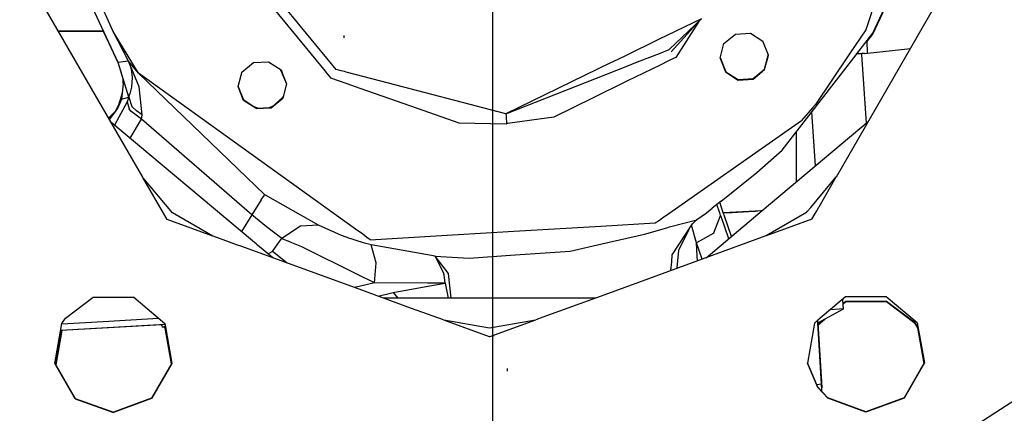
# Model space of a CAD drawing. Units: millimetres. Extents: x -8207 to -563, y 29 to 2845.
# Drawn here: x -2106 to -1886, y 739 to 827 of the extents above; entities that cross this region are included whole.
import ezdxf

# ---------------------------------------------------------------- set-up
doc = ezdxf.new("R2010")
doc.units = ezdxf.units.MM
doc.layers.add('TFR-TRI', color=7, linetype='CONTINUOUS', true_color=0xffffff)

msp = doc.modelspace()

# ---------------------------------------------------------------- linework, layer by layer
at = {"layer": 'TFR-TRI', "color": 18, "linetype": 'CONTINUOUS'}
for p, q in [((-2000.000488, 2427.859985), (-2000.000488, 396.234518)), ((-1906.547852, 855.080688), (-1916.64209, 824.362183)), ((-1906.547852, 855.080688), (-1916.64209, 824.362183)), ((-2061.92627, 845.058716), (-2037.358398, 815.140259)), ((-2061.92627, 845.058716), (-2037.358398, 815.140259)), ((-2034.916992, 815.559448), (-2059.780762, 845.838745)), ((-2078.068359, 791.510132), (-2105.524414, 839.000122)), ((-1923.21582, 791.611206), (-1895.830078, 839.107544)), ((-2083.579102, 817.116821), (-2092.289551, 835.915161)), ((-2084.682129, 824.009888), (-2090.45752, 837.034302)), ((-1915.079102, 823.663696), (-1910.740723, 832.999634)), ((-1915.06543, 823.426392), (-1912.260742, 829.460083)), ((-1953.353027, 826.862671), (-1962.921875, 822.21814)), ((-1953.353027, 826.862671), (-1962.921875, 822.21814)), ((-1953.353027, 826.862671), (-1960.525391, 820.009399)), ((-1960.098145, 819.499878), (-1953.676758, 826.553589)), ((-1953.931152, 826.274292), (-1959.066406, 818.247437)), ((-1953.931152, 826.274292), (-1959.066406, 818.247437)), ((-1916.64209, 824.362183), (-1920.257812, 819.004272)), ((-1916.64209, 824.362183), (-1920.257812, 819.004272)), ((-2090.438965, 824.102417), (-2096.939453, 824.151489)), ((-2088.157227, 823.988647), (-2096.883789, 824.054321)), ((-2086.802246, 824.072876), (-2090.438965, 824.102417)), ((-2086.757812, 823.977173), (-2088.157227, 823.988647)), ((-2086.84082, 823.977905), (-2083.567383, 816.920532)), ((-2079.009766, 814.744019), (-2084.682129, 824.009888)), ((-2081.213379, 817.410278), (-2084.682129, 824.009888)), ((-2079.009766, 814.744019), (-2084.682129, 824.009888)), ((-2033.072266, 822.670532), (-2033.098633, 823.117798)), ((-2033.072266, 822.670532), (-2033.098633, 823.117798)), ((-2033.067383, 822.590454), (-2033.095215, 823.069458)), ((-1962.921875, 822.21814), (-1970.323242, 818.626343)), ((-1962.921875, 822.21814), (-1970.323242, 818.626343)), ((-1948.33252, 821.328979), (-1945.752441, 823.446655)), ((-1945.752441, 823.446655), (-1942.420898, 823.644165)), ((-1942.420898, 823.644165), (-1939.609375, 821.845581)), ((-1918.647949, 819.057495), (-1915.079102, 823.663696)), ((-1916.415039, 821.684692), (-1915.06543, 823.426392)), ((-1962.739746, 819.139282), (-1960.525391, 820.009399)), ((-1949.174316, 818.099487), (-1948.33252, 821.328979)), ((-1938.392578, 818.738159), (-1939.609375, 821.845581)), ((-1916.969238, 819.112915), (-1906.699219, 820.257202)), ((-1916.969238, 819.112915), (-1906.711426, 820.235718)), ((-1916.969238, 819.112915), (-1906.711426, 820.235718)), ((-1916.422852, 821.92981), (-1916.332031, 819.183716)), ((-1970.323242, 818.626343), (-1973.140137, 817.259155)), ((-1970.323242, 818.626343), (-1973.140137, 817.259155)), ((-1967.010254, 817.461548), (-1962.739746, 819.139282)), ((-1960.21582, 817.685669), (-1960.699219, 817.449341)), ((-1960.21582, 817.685669), (-1960.699219, 817.449341)), ((-1959.066406, 818.247437), (-1960.21582, 817.685669)), ((-1959.066406, 818.247437), (-1960.21582, 817.685669)), ((-1949.174316, 818.099487), (-1949.154785, 818.050659)), ((-1949.174316, 818.099487), (-1949.154785, 818.050659)), ((-1949.154785, 818.172241), (-1949.105957, 818.052368)), ((-1949.154785, 818.050659), (-1949.069336, 817.83313)), ((-1949.154785, 818.050659), (-1949.069336, 817.83313)), ((-1949.105957, 818.052124), (-1949.017578, 817.834839)), ((-1949.069336, 817.83313), (-1947.956543, 814.992065)), ((-1949.069336, 817.83313), (-1947.956543, 814.992065)), ((-1949.017578, 817.834839), (-1947.864258, 815.01062)), ((-1939.243164, 815.644409), (-1938.581543, 818.179077)), ((-1939.234375, 815.508667), (-1938.538086, 818.180786)), ((-1939.234375, 815.508667), (-1938.538086, 818.180786)), ((-1938.581543, 818.179077), (-1938.523438, 818.401489)), ((-1938.538086, 818.180786), (-1938.47998, 818.402954)), ((-1938.538086, 818.180786), (-1938.47998, 818.402954)), ((-1938.523438, 818.401733), (-1938.418945, 818.80481)), ((-1938.47998, 818.402954), (-1938.392578, 818.738159)), ((-1938.47998, 818.402954), (-1938.392578, 818.738159)), ((-1935.317383, 797.544556), (-1918.824219, 818.831177)), ((-1920.410645, 818.778687), (-1927.875977, 807.717651)), ((-1920.410645, 818.778687), (-1927.875977, 807.717651)), ((-1920.257812, 819.004272), (-1920.410645, 818.778931)), ((-1920.257812, 819.004272), (-1920.410645, 818.778931)), ((-1918.824219, 818.831177), (-1918.647949, 819.057495)), ((-1917.576172, 819.092896), (-1918.647949, 819.057495)), ((-1917.576172, 819.092896), (-1918.647949, 819.057495)), ((-1918.647949, 819.057495), (-1917.576172, 819.092896)), ((-1918.605957, 819.058716), (-1918.60791, 819.109497)), ((-1918.605957, 819.058716), (-1917.576172, 819.092896)), ((-1917.576172, 819.092896), (-1918.605957, 819.058716)), ((-1918.605957, 819.058716), (-1917.576172, 819.092896)), ((-1917.576172, 819.092896), (-1918.605957, 819.058716)), ((-1918.605957, 819.058716), (-1917.576172, 819.092896)), ((-1916.969238, 819.112915), (-1917.576172, 819.092896)), ((-1917.561523, 818.872925), (-1917.576172, 819.092896)), ((-1917.561523, 818.872925), (-1917.576172, 819.092896)), ((-1916.521973, 803.585083), (-1917.561523, 818.872925)), ((-1916.521973, 803.585083), (-1917.561523, 818.872925)), ((-2082.394043, 817.256958), (-2083.579102, 817.116821)), ((-2082.394043, 817.256958), (-2083.579102, 817.116821)), ((-2081.172852, 809.337524), (-2083.579102, 817.116821)), ((-2083.529297, 816.955688), (-2083.567383, 816.920532)), ((-2083.529297, 816.955688), (-2083.567383, 816.920532)), ((-2083.567383, 816.920532), (-2083.435547, 816.651733)), ((-2083.567383, 816.920532), (-2083.437012, 816.658081)), ((-2083.567383, 816.920532), (-2082.434082, 813.234497)), ((-2081.213379, 817.410278), (-2082.394043, 817.256958)), ((-2081.213379, 817.410278), (-2082.394043, 817.256958)), ((-2081.213379, 817.410278), (-2080.66748, 815.713013)), ((-2081.213379, 817.410278), (-2080.66748, 815.713013)), ((-2079.009766, 814.744019), (-2081.213379, 817.410278)), ((-2078.842285, 811.680298), (-2081.213379, 817.410278)), ((-2078.842285, 811.680298), (-2081.213379, 817.410278)), ((-2080.66748, 815.713013), (-2080.428711, 813.780396)), ((-2080.66748, 815.713013), (-2080.428711, 813.780396)), ((-2055.905762, 814.956665), (-2053.325684, 817.074585)), ((-2053.325684, 817.074585), (-2049.994141, 817.271851)), ((-2049.994141, 817.271851), (-2047.183594, 815.473267)), ((-2047.369629, 815.592651), (-2047.03418, 814.820923)), ((-2047.183594, 815.473267), (-2046.929199, 814.824341)), ((-2047.183594, 815.473267), (-2046.929199, 814.824341)), ((-2033.763672, 815.258667), (-2034.916992, 815.559448)), ((-1973.626953, 817.022827), (-1997.003906, 805.67688)), ((-1973.626953, 817.022827), (-1997.003906, 805.67688)), ((-1997.003906, 805.67688), (-1970.180664, 816.216187)), ((-1973.140137, 817.259155), (-1973.626953, 817.022827)), ((-1973.140137, 817.259155), (-1973.626953, 817.022827)), ((-1970.180664, 816.216187), (-1967.622559, 817.220825)), ((-1962.585449, 816.52771), (-1969.984375, 812.911499)), ((-1962.585449, 816.52771), (-1969.984375, 812.911499)), ((-1967.622559, 817.220825), (-1967.010254, 817.461548)), ((-1960.699707, 817.449341), (-1962.585449, 816.52771)), ((-1960.699707, 817.449341), (-1962.585449, 816.52771)), ((-1941.821777, 813.526489), (-1939.243164, 815.644409)), ((-1941.813965, 813.390991), (-1939.234375, 815.508667)), ((-1941.813965, 813.390991), (-1939.234375, 815.508667)), ((-2082.42041, 812.397095), (-2082.4375, 813.424438)), ((-2080.428711, 813.77356), (-2080.569336, 811.62854)), ((-2080.428711, 813.77356), (-2080.569336, 811.62854)), ((-2080.428711, 813.780396), (-2080.428711, 813.77356)), ((-2080.428711, 813.780396), (-2080.428711, 813.77356)), ((-2050.839844, 787.615112), (-2079.009766, 814.744019)), ((-2030.539062, 779.905884), (-2079.009766, 814.744019)), ((-2030.539062, 779.905884), (-2079.009766, 814.744019)), ((-2056.747559, 811.727173), (-2056.076172, 814.302124)), ((-2056.076172, 814.302124), (-2056.018066, 814.524292)), ((-2056.018066, 814.524292), (-2055.905762, 814.956665)), ((-2047.03418, 814.820923), (-2046.939453, 814.603638)), ((-2046.939453, 814.603638), (-2045.96582, 812.365845)), ((-2046.929199, 814.824341), (-2046.844238, 814.606812)), ((-2046.929199, 814.824341), (-2046.844238, 814.606812)), ((-2046.844238, 814.606812), (-2045.96582, 812.365845)), ((-2046.844238, 814.606812), (-2045.96582, 812.365845)), ((-2037.358398, 815.140015), (-2037.182617, 814.925415)), ((-2037.358398, 815.140015), (-2037.182617, 814.925415)), ((-2037.182617, 814.925415), (-2036.160156, 813.680542)), ((-2037.182617, 814.925415), (-2036.160156, 813.680542)), ((-2036.160156, 813.680542), (-2032.462891, 812.388306)), ((-2036.160156, 813.680542), (-2032.462891, 812.388306)), ((-2033.013184, 815.06311), (-2033.763672, 815.258667)), ((-2032.614746, 814.959351), (-2033.013184, 815.06311)), ((-2024.882812, 812.943726), (-2032.614746, 814.959351)), ((-1947.956543, 814.992065), (-1945.145508, 813.193726)), ((-1947.956543, 814.992065), (-1945.145508, 813.193726)), ((-1947.864258, 815.01062), (-1945.290527, 813.366821)), ((-1945.290527, 813.366821), (-1945.15332, 813.329224)), ((-1945.15332, 813.329224), (-1941.821777, 813.526489)), ((-1945.145508, 813.193726), (-1941.813965, 813.390991)), ((-1945.145508, 813.193726), (-1941.813965, 813.390991)), ((-2082.42041, 812.397095), (-2082.794434, 808.94812)), ((-2082.420898, 812.478882), (-2082.437988, 812.228638)), ((-2080.569336, 811.62854), (-2080.913574, 810.116821)), ((-2080.569336, 811.62854), (-2080.913574, 810.116821)), ((-2078.21582, 805.446411), (-2078.842285, 811.680298)), ((-2078.21582, 805.446411), (-2078.842285, 811.680298)), ((-2055.529785, 808.619751), (-2056.747559, 811.727173)), ((-2055.529785, 808.619751), (-2056.747559, 811.727173)), ((-2055.466797, 808.680054), (-2056.729004, 811.798462)), ((-2045.993652, 812.428833), (-2046.807617, 809.136597)), ((-2045.96582, 812.365845), (-2046.807617, 809.136597)), ((-2045.96582, 812.365845), (-2046.807617, 809.136597)), ((-2032.462891, 812.388306), (-2029.626465, 811.396851)), ((-2032.462891, 812.388306), (-2029.626465, 811.396851)), ((-2029.626465, 811.396851), (-2024.688965, 809.671021)), ((-2029.626465, 811.396851), (-2024.688965, 809.671021)), ((-1997.003906, 805.67688), (-2024.882812, 812.943726)), ((-1969.984375, 812.911499), (-1977.521973, 809.227661)), ((-1969.984375, 812.911499), (-1977.521973, 809.227661)), ((-2082.655273, 810.232544), (-2083.683594, 806.842651)), ((-2082.794434, 808.94812), (-2083.064941, 808.160767)), ((-2082.794434, 808.94812), (-2083.064941, 808.160767)), ((-2082.794434, 808.94812), (-2081.172852, 809.337524)), ((-2082.794434, 808.94812), (-2081.172852, 809.337524)), ((-2081.172852, 809.337524), (-2081.542969, 808.297485)), ((-2081.172852, 809.337524), (-2081.542969, 808.297485)), ((-2081.172852, 809.337524), (-2080.913574, 810.116821)), ((-2081.172852, 809.337524), (-2080.913574, 810.116821)), ((-2081.172852, 809.337524), (-2080.487793, 807.308716)), ((-2081.172852, 809.337524), (-2080.487793, 807.308716)), ((-2049.387207, 807.018677), (-2046.823242, 809.274292)), ((-2049.387207, 807.018677), (-2046.807617, 809.136597)), ((-2049.387207, 807.018677), (-2046.807617, 809.136597)), ((-2046.705566, 809.549927), (-2046.823242, 809.274292)), ((-2024.687988, 809.671021), (-2016.769043, 806.902954)), ((-2024.687988, 809.671021), (-2016.769043, 806.902954)), ((-1977.521973, 809.227661), (-1986.310547, 804.932495)), ((-1977.521973, 809.227661), (-1986.310547, 804.932495)), ((-2083.683594, 806.842651), (-2085.530762, 804.417358)), ((-2081.542969, 808.297485), (-2084.382812, 803.145874)), ((-2081.542969, 808.297485), (-2084.382812, 803.145874)), ((-2083.337402, 807.984741), (-2084.177246, 806.194702)), ((-2083.064941, 808.160767), (-2083.683594, 806.842651)), ((-2083.064941, 808.160767), (-2083.683594, 806.842651)), ((-2081.542969, 808.297485), (-2081.104004, 806.742554)), ((-2081.542969, 808.297485), (-2081.104004, 806.742554)), ((-2080.733398, 806.251343), (-2081.104004, 806.742554)), ((-2080.733398, 806.251343), (-2081.104004, 806.742554)), ((-2079.482422, 806.29187), (-2080.487793, 807.308716)), ((-2079.482422, 806.29187), (-2080.487793, 807.308716)), ((-2052.71875, 806.821411), (-2055.529785, 808.619751)), ((-2052.71875, 806.821411), (-2055.529785, 808.619751)), ((-2052.71875, 806.821411), (-2055.466797, 808.680054)), ((-2052.408691, 806.903687), (-2053.359863, 807.255005)), ((-2052.71875, 806.821411), (-2049.387207, 807.018677)), ((-2052.71875, 806.821411), (-2049.387207, 807.018677)), ((-2052.408691, 806.903687), (-2049.731445, 807.056274)), ((-2049.731445, 807.056274), (-2048.933105, 807.418091)), ((-2016.768555, 806.902954), (-2007.534668, 803.675415)), ((-2016.768555, 806.902954), (-2007.534668, 803.675415)), ((-1928.518555, 806.961548), (-1931.039551, 804.142944)), ((-1928.518555, 806.961548), (-1931.039551, 804.142944)), ((-1927.875977, 807.717651), (-1928.518555, 806.961548)), ((-1927.875977, 807.717651), (-1928.518555, 806.961548)), ((-2084.220703, 806.137329), (-2085.695312, 804.702026)), ((-2080.898438, 800.225708), (-2078.338379, 804.434448)), ((-2080.898438, 800.225708), (-2078.338379, 804.434448)), ((-2078.338379, 804.434448), (-2080.733398, 806.251343)), ((-2078.338379, 804.434448), (-2080.733398, 806.251343)), ((-2078.21582, 805.446411), (-2079.482422, 806.29187)), ((-2078.21582, 805.446411), (-2079.482422, 806.29187)), ((-2078.338379, 804.434448), (-2078.272461, 804.943237)), ((-2078.338379, 804.434448), (-2078.272461, 804.943237)), ((-2053.69873, 783.093872), (-2078.338379, 804.434448)), ((-2053.69873, 783.093872), (-2078.338379, 804.434448)), ((-2078.272461, 804.943237), (-2078.21582, 805.446411)), ((-2078.272461, 804.943237), (-2078.21582, 805.446411)), ((-1997.003906, 805.677124), (-1996.967285, 805.058716)), ((-1997.003906, 805.677124), (-1996.967285, 805.058716)), ((-1996.967285, 805.058716), (-1996.871094, 803.439819)), ((-1996.967285, 805.058716), (-1996.871094, 803.439819)), ((-1986.310547, 804.932495), (-1996.665527, 803.468628)), ((-1986.310547, 804.932495), (-1996.665527, 803.468628)), ((-1927.899414, 794.027222), (-1928.717773, 806.062134)), ((-2053.561523, 777.314331), (-2085.183594, 803.817505)), ((-2007.534668, 803.675415), (-1996.871094, 803.439819)), ((-2007.534668, 803.675415), (-1996.871094, 803.439819)), ((-1996.665527, 803.468628), (-1996.871094, 803.439819)), ((-1996.665527, 803.468628), (-1996.871094, 803.439819)), ((-1960.624512, 783.428345), (-1931.039551, 804.142944)), ((-1960.624512, 783.428345), (-1931.039551, 804.142944)), ((-1939.77002, 784.055054), (-1916.114746, 803.92688)), ((-1932.123047, 790.478882), (-1932.123047, 801.667114)), ((-1941.007812, 792.585327), (-1935.317383, 797.544556)), ((-2072.617188, 782.079956), (-2078.045898, 791.470825)), ((-2071.393555, 783.552856), (-2078.045898, 791.470825)), ((-2071.393555, 783.552856), (-2078.045898, 791.470825)), ((-1948.961914, 786.168091), (-1941.007812, 792.585327)), ((-1928.95459, 784.75061), (-1923.242188, 791.565796)), ((-1928.95459, 784.75061), (-1923.242188, 791.565796)), ((-1927.099609, 784.876831), (-1923.242188, 791.565796)), ((-2051.602539, 786.436401), (-2051.129883, 787.17688)), ((-2051.602539, 786.436401), (-2051.129883, 787.17688)), ((-2051.129883, 787.17688), (-2050.839844, 787.615112)), ((-2051.129883, 787.17688), (-2050.839844, 787.615112)), ((-2050.649414, 787.498169), (-2050.839844, 787.615112)), ((-2050.649414, 787.498169), (-2050.839844, 787.615112)), ((-2038.806641, 780.781128), (-2050.649414, 787.498169)), ((-2038.806641, 780.781128), (-2050.649414, 787.498169)), ((-2051.602539, 786.436401), (-2053.69873, 783.093872)), ((-2051.602539, 786.436401), (-2053.69873, 783.093872)), ((-1948.961914, 786.168091), (-1950.912598, 784.579468)), ((-1949.227051, 783.494751), (-1949.884766, 785.416382)), ((-1949.227051, 783.494751), (-1949.884766, 785.416382)), ((-1948.458496, 783.540405), (-1949.265625, 785.921265)), ((-1929.656738, 783.912231), (-1929.002441, 784.692749)), ((-1929.656738, 783.912231), (-1929.002441, 784.692749)), ((-1929.002441, 784.692749), (-1928.95459, 784.750366)), ((-1929.002441, 784.692749), (-1928.95459, 784.750366)), ((-1927.584961, 784.035034), (-1927.141113, 784.803101)), ((-1927.141113, 784.803101), (-1927.099609, 784.876587)), ((-2062.405273, 778.370239), (-2071.393555, 783.552856)), ((-2062.405273, 778.370239), (-2071.393555, 783.552856)), ((-2053.69873, 783.093872), (-2056.011719, 779.36853)), ((-2053.69873, 783.093872), (-2056.011719, 779.36853)), ((-2050.459473, 780.452271), (-2053.69873, 783.093872)), ((-2050.459473, 780.452271), (-2053.69873, 783.093872)), ((-1962.731445, 781.953003), (-1961.939941, 782.507446)), ((-1962.731445, 781.953003), (-1961.939941, 782.507446)), ((-1961.939941, 782.507446), (-1961.574219, 782.763306)), ((-1961.939941, 782.507446), (-1961.574219, 782.763306)), ((-1961.574219, 782.76355), (-1960.624512, 783.428101)), ((-1961.574219, 782.76355), (-1960.624512, 783.428101)), ((-1953.649902, 782.491333), (-1954.369141, 781.966187)), ((-1953.480957, 782.614136), (-1953.649902, 782.491333)), ((-1952.915527, 783.035034), (-1953.480957, 782.614136)), ((-1952.915527, 783.035034), (-1952.79248, 783.129517)), ((-1952.79248, 783.129517), (-1952.576172, 783.296509)), ((-1952.576172, 783.296509), (-1950.912598, 784.579468)), ((-1952.266113, 773.557495), (-1940.720215, 783.256958)), ((-1950.559082, 779.066528), (-1949.137695, 782.758423)), ((-1950.559082, 779.066528), (-1949.137695, 782.758423)), ((-1949.185547, 783.374878), (-1949.227051, 783.494751)), ((-1949.185547, 783.374878), (-1949.227051, 783.494751)), ((-1949.051758, 782.983276), (-1949.185547, 783.374878)), ((-1949.051758, 782.983276), (-1949.185547, 783.374878)), ((-1949.137695, 782.758423), (-1949.051758, 782.983276)), ((-1949.137695, 782.758423), (-1949.051758, 782.983276)), ((-1948.975098, 782.767944), (-1949.051758, 782.983276)), ((-1948.975098, 782.767944), (-1949.051758, 782.983276)), ((-1947.216797, 777.799194), (-1948.975098, 782.767944)), ((-1947.216797, 777.799194), (-1948.975098, 782.767944)), ((-1941.283203, 783.965454), (-1948.458496, 783.540405)), ((-1941.283203, 783.965454), (-1948.458496, 783.540405)), ((-1947.701172, 783.585083), (-1948.458496, 783.540405)), ((-1948.420898, 783.42688), (-1948.458496, 783.540161)), ((-1948.211914, 782.813354), (-1948.420898, 783.42688)), ((-1946.669434, 778.258667), (-1948.211914, 782.813354)), ((-1947.701172, 783.585083), (-1941.646484, 783.943726)), ((-1941.646484, 783.943726), (-1939.77002, 784.055054)), ((-1941.646484, 783.943726), (-1939.77002, 784.055054)), ((-1941.646484, 783.943726), (-1939.77002, 784.05481)), ((-1941.646484, 783.943726), (-1941.283203, 783.965454)), ((-1941.646484, 783.943726), (-1941.645996, 783.943726)), ((-1940.060547, 784.002075), (-1941.283203, 783.965454)), ((-1940.720215, 783.256958), (-1939.77002, 784.05481)), ((-1939.8125, 784.019165), (-1940.060547, 784.002075)), ((-1939.8125, 784.019165), (-1940.060547, 784.002075)), ((-1939.863281, 783.977173), (-1940.060547, 784.002075)), ((-1940.053711, 783.817017), (-1940.060547, 784.002075)), ((-1939.863281, 783.977173), (-1940.060547, 784.002075)), ((-1940.053711, 783.817017), (-1940.060547, 784.002075)), ((-1929.88916, 783.634644), (-1938.874512, 778.440063)), ((-1929.88916, 783.634644), (-1938.874512, 778.440063)), ((-1929.88916, 783.634644), (-1929.656738, 783.912231)), ((-1929.88916, 783.634644), (-1929.656738, 783.912231)), ((-1928.663574, 782.163452), (-1927.584961, 784.035034)), ((-2062.405273, 778.370239), (-2072.617188, 782.079956)), ((-2047.044922, 777.84314), (-2050.459473, 780.452271)), ((-2047.044922, 777.84314), (-2050.459473, 780.452271)), ((-2042.84375, 780.591431), (-2047.044922, 777.84314)), ((-2042.84375, 780.591431), (-2047.044922, 777.84314)), ((-2038.806641, 780.781128), (-2042.84375, 780.591431)), ((-2038.806641, 780.781128), (-2042.84375, 780.591431)), ((-2033.700684, 778.494751), (-2038.806641, 780.781128)), ((-2033.700684, 778.494751), (-2038.806641, 780.781128)), ((-1995.242676, 779.44519), (-1975.826172, 780.595581)), ((-1995.242676, 779.44519), (-1975.826172, 780.595581)), ((-1975.826172, 780.595581), (-1963.639648, 781.317505)), ((-1975.826172, 780.595581), (-1963.639648, 781.317505)), ((-1966.066895, 778.789917), (-1961.103027, 780.251099)), ((-1966.066895, 778.789917), (-1961.103027, 780.251099)), ((-1963.639648, 781.317505), (-1962.731445, 781.953003)), ((-1963.639648, 781.317505), (-1962.731445, 781.953003)), ((-1961.103027, 780.251099), (-1960.446289, 780.418335)), ((-1961.103027, 780.251099), (-1960.446289, 780.418335)), ((-1960.446289, 780.418335), (-1954.369141, 781.966187)), ((-1960.446289, 780.418335), (-1954.369141, 781.966187)), ((-1959.856445, 774.182983), (-1955.370605, 781.089722)), ((-1954.451172, 776.873169), (-1955.571289, 780.781128)), ((-1954.451172, 776.873169), (-1955.571289, 780.781128)), ((-1954.787598, 781.638794), (-1955.370605, 781.089722)), ((-1954.369141, 781.966187), (-1954.787598, 781.638794)), ((-1928.663574, 782.163452), (-1938.874512, 778.440063)), ((-2058.66748, 777.012085), (-2062.344727, 778.348267)), ((-2033.69043, 778.491577), (-2033.700684, 778.494751)), ((-2033.69043, 778.491577), (-2033.700684, 778.494751)), ((-2031.801758, 777.861694), (-2033.69043, 778.491577)), ((-2031.801758, 777.861694), (-2033.69043, 778.491577)), ((-2028.960938, 778.771606), (-2030.539062, 779.90564)), ((-2028.960938, 778.771606), (-2030.539062, 779.90564)), ((-2028.007324, 778.086548), (-2028.960938, 778.771606)), ((-2028.007324, 778.086548), (-2028.960938, 778.771606)), ((-2027.259277, 777.548706), (-2028.007324, 778.086548)), ((-2027.259277, 777.548706), (-2028.007324, 778.086548)), ((-2027.259277, 777.548706), (-2015.072266, 778.27063)), ((-2027.259277, 777.548706), (-2015.072266, 778.27063)), ((-2015.072266, 778.27063), (-1995.242676, 779.44519)), ((-2015.072266, 778.27063), (-1995.242676, 779.44519)), ((-1975.591309, 776.630737), (-1966.066895, 778.789917)), ((-1975.591309, 776.630737), (-1966.066895, 778.789917)), ((-1938.939941, 778.416626), (-1974.919922, 765.297729)), ((-1956.175781, 779.849976), (-1958.466797, 775.144653)), ((-1950.562988, 779.06189), (-1954.451172, 776.873169)), ((-1950.562988, 779.06189), (-1954.451172, 776.873169)), ((-1950.562988, 779.06189), (-1950.559082, 779.066528)), ((-1950.562988, 779.06189), (-1950.559082, 779.066528)), ((-2056.911621, 776.37439), (-2058.666504, 777.012085)), ((-2056.15918, 776.100952), (-2056.911621, 776.37439)), ((-2029.744141, 766.504517), (-2056.15918, 776.100952)), ((-2052.734375, 776.621704), (-2053.561523, 777.314331)), ((-2052.416504, 776.355347), (-2052.734375, 776.621704)), ((-2049.016602, 773.506226), (-2052.416504, 776.355347)), ((-2049.107422, 774.915405), (-2047.875977, 776.66394)), ((-2049.107422, 774.915405), (-2047.875977, 776.66394)), ((-2047.875977, 776.66394), (-2047.695312, 776.920288)), ((-2047.875977, 776.66394), (-2047.695312, 776.920288)), ((-2047.695312, 776.920288), (-2047.149414, 777.694214)), ((-2047.695312, 776.920288), (-2047.149414, 777.694214)), ((-2047.149414, 777.694214), (-2047.044922, 777.84314)), ((-2047.149414, 777.694214), (-2047.044922, 777.84314)), ((-2046.748535, 777.71814), (-2047.044922, 777.84314)), ((-2046.748535, 777.71814), (-2047.044922, 777.84314)), ((-2045.209473, 777.067505), (-2046.748535, 777.71814)), ((-2045.209473, 777.067505), (-2046.748535, 777.71814)), ((-2044.756836, 776.876343), (-2045.209473, 777.067505)), ((-2044.756836, 776.876343), (-2045.209473, 777.067505)), ((-2042.562988, 775.949829), (-2044.755859, 776.876343)), ((-2042.562988, 775.949829), (-2044.755859, 776.876343)), ((-2029.935059, 769.71814), (-2042.562988, 775.949829)), ((-2029.935059, 769.71814), (-2042.562988, 775.949829)), ((-2031.541016, 777.77478), (-2031.801758, 777.861694)), ((-2031.541016, 777.77478), (-2031.801758, 777.861694)), ((-2030.390137, 777.390747), (-2031.541016, 777.77478)), ((-2030.390137, 777.390747), (-2031.541016, 777.77478)), ((-2028.797852, 776.859985), (-2030.38916, 777.390747)), ((-2028.797852, 776.859985), (-2030.38916, 777.390747)), ((-2028.794922, 776.859253), (-2028.797852, 776.859985)), ((-2028.794922, 776.859253), (-2028.797852, 776.859985)), ((-2028.770996, 776.852417), (-2028.794922, 776.859253)), ((-2028.770996, 776.852417), (-2028.794922, 776.859253)), ((-2028.579102, 776.797974), (-2028.770996, 776.852417)), ((-2028.579102, 776.797974), (-2028.770996, 776.852417)), ((-2027.053223, 776.387817), (-2028.579102, 776.797974)), ((-2027.053223, 776.387817), (-2028.579102, 776.797974)), ((-2014.833496, 774.235718), (-2027.053223, 776.387817)), ((-2025.922852, 772.396362), (-2027.053223, 776.387817)), ((-2014.833496, 774.235718), (-2027.053223, 776.387817)), ((-2025.922852, 772.396362), (-2027.053223, 776.387817)), ((-1982.648926, 775.03064), (-1975.591309, 776.630737)), ((-1982.648926, 775.03064), (-1975.591309, 776.630737)), ((-1954.277832, 773.950073), (-1954.451172, 776.873169)), ((-1953.201172, 773.216675), (-1954.451172, 776.873169)), ((-1954.277832, 773.950073), (-1954.451172, 776.873169)), ((-1953.201172, 773.216675), (-1954.451172, 776.873169)), ((-2049.107422, 774.915405), (-2050.089844, 774.404907)), ((-2049.107422, 774.915405), (-2050.089844, 774.404907)), ((-2045.852051, 772.356323), (-2049.107422, 774.915405)), ((-2045.852051, 772.356323), (-2049.107422, 774.915405)), ((-2012.744629, 773.867798), (-2014.833496, 774.235474)), ((-2012.744629, 773.867798), (-2014.833496, 774.235474)), ((-2012.744629, 773.867798), (-2005.172363, 773.470093)), ((-2009.822266, 770.025513), (-2012.744629, 773.867798)), ((-2012.744629, 773.867798), (-2005.172363, 773.470093)), ((-2010.89209, 770.222046), (-2012.744629, 773.867798)), ((-2009.822266, 770.025513), (-2012.744629, 773.867798)), ((-2010.89209, 770.222046), (-2012.744629, 773.867798)), ((-2005.172363, 773.470093), (-1994.931152, 774.17981)), ((-2005.172363, 773.470093), (-1994.931152, 774.17981)), ((-1994.931152, 774.17981), (-1982.648926, 775.03064)), ((-1994.931152, 774.17981), (-1982.648926, 775.03064)), ((-1959.984375, 772.624634), (-1959.856445, 774.182983)), ((-1959.984375, 772.624634), (-1959.856445, 774.182983)), ((-1958.466797, 775.144653), (-1958.807617, 771.402466)), ((-1954.212402, 772.847778), (-1954.277832, 773.950073)), ((-1954.212402, 772.847778), (-1954.277832, 773.950073)), ((-2026.297852, 767.923218), (-2025.922852, 772.396362)), ((-2026.297852, 767.923218), (-2025.922852, 772.396362)), ((-1960.144043, 770.685181), (-1959.984863, 772.62439)), ((-1960.144043, 770.685181), (-1959.984863, 772.62439)), ((-2026.297852, 767.923218), (-2029.935059, 769.717896)), ((-2026.297852, 767.923218), (-2029.935059, 769.717896)), ((-2010.806641, 769.738159), (-2010.89209, 770.222046)), ((-2010.806641, 769.738159), (-2010.89209, 770.222046)), ((-2010.583496, 767.850708), (-2010.806641, 769.738159)), ((-2010.583496, 767.850708), (-2010.806641, 769.738159)), ((-2009.227051, 764.524292), (-2009.822266, 770.025513)), ((-2009.227051, 764.524292), (-2009.822266, 770.025513)), ((-1958.807617, 771.402466), (-1958.791504, 771.178345)), ((-2029.782227, 767.139038), (-2030.837402, 766.901489)), ((-2029.782227, 767.139038), (-2030.837402, 766.901489)), ((-2026.297852, 767.923218), (-2029.782227, 767.139038)), ((-2026.297852, 767.923218), (-2029.782227, 767.139038)), ((-2014.457031, 767.868774), (-2026.297852, 767.923218)), ((-2014.457031, 767.868774), (-2026.297852, 767.923218)), ((-2022.159668, 765.791138), (-2014.415039, 767.169067)), ((-2022.159668, 765.791138), (-2014.415039, 767.169067)), ((-2010.583496, 767.850708), (-2014.456055, 767.868774)), ((-2010.583496, 767.850708), (-2014.456055, 767.868774)), ((-2014.415039, 767.169067), (-2010.583496, 767.850708)), ((-2014.415039, 767.169067), (-2010.583496, 767.850708)), ((-2010.583496, 767.850708), (-2009.871094, 764.523804)), ((-2010.583496, 767.850708), (-2009.871094, 764.523804)), ((-2018.044922, 762.253784), (-2029.744141, 766.504517)), ((-2025.532227, 764.973755), (-2022.159668, 765.791138)), ((-2025.532227, 764.973755), (-2022.159668, 765.791138)), ((-2022.159668, 765.791138), (-2021.12793, 764.517212)), ((-2022.159668, 765.791138), (-2021.12793, 764.517212)), ((-1974.919922, 765.297485), (-1988.747559, 760.255737)), ((-2095.333984, 760.050903), (-2089.144531, 764.720093)), ((-2089.144531, 764.720093), (-2080.075195, 764.725708)), ((-2080.075195, 764.725708), (-2073.124023, 758.89978)), ((-2014.258301, 764.521362), (-2024.270508, 764.515503)), ((-1976.989258, 764.542847), (-2014.258301, 764.521362)), ((-1921.185059, 764.817749), (-1927.382324, 759.611206)), ((-1921.973633, 764.155396), (-1921.782715, 764.166626)), ((-1921.973633, 764.155396), (-1921.782715, 764.166626)), ((-1921.821289, 764.283325), (-1921.782715, 764.166626)), ((-1921.821289, 764.283325), (-1921.782715, 764.166626)), ((-1921.821289, 764.283325), (-1921.782715, 764.166626)), ((-1921.706543, 762.881958), (-1921.791504, 764.308472)), ((-1921.661621, 762.121216), (-1921.782715, 764.166626)), ((-1921.735352, 763.376343), (-1921.129883, 763.885376)), ((-1921.735352, 763.376343), (-1921.129883, 763.885376)), ((-1921.728516, 763.254028), (-1921.122559, 763.762817)), ((-1912.115723, 764.822876), (-1921.185059, 764.817749)), ((-1921.129883, 763.885376), (-1912.060059, 763.890503)), ((-1921.129883, 763.885376), (-1912.060059, 763.890503)), ((-1921.122559, 763.762817), (-1912.053223, 763.768188)), ((-1905.164551, 758.997192), (-1912.115723, 764.822876)), ((-1912.060059, 763.890503), (-1905.865723, 759.228638)), ((-1912.060059, 763.890503), (-1905.865723, 759.228638)), ((-1912.053223, 763.768188), (-1905.858887, 759.106323)), ((-2010.916992, 759.66394), (-2018.044922, 762.253784)), ((-1927.346191, 758.99353), (-1921.661621, 762.121216)), ((-1921.661621, 762.121216), (-1924.602539, 761.946899)), ((-1921.661621, 762.121216), (-1924.602539, 761.946899)), ((-2097.658691, 749.953979), (-2096.089355, 758.886597)), ((-2073.808105, 758.577026), (-2096.366699, 757.307983)), ((-2073.083008, 758.669312), (-2096.361816, 757.332153)), ((-2096.104004, 758.800659), (-2086.913086, 759.317749)), ((-2096.104004, 758.800659), (-2086.913086, 759.317749)), ((-2096.089355, 758.886597), (-2095.333984, 760.050903)), ((-2086.913086, 759.317749), (-2074.504395, 760.056519)), ((-2086.913086, 759.317749), (-2074.504395, 760.056519)), ((-2073.766602, 758.435913), (-2073.926758, 758.570435)), ((-2073.664062, 758.092163), (-2073.823242, 758.626587)), ((-2073.124023, 758.89978), (-2072.988281, 758.132202)), ((-2000.626953, 757.842651), (-2010.846191, 759.638306)), ((-2000.626953, 757.842651), (-2010.846191, 759.638306)), ((-2000.625, 755.924927), (-2010.846191, 759.638306)), ((-1990.40625, 759.651001), (-1999.745605, 757.998413)), ((-1990.40625, 759.651001), (-1999.745605, 757.998413)), ((-1990.40625, 759.651001), (-1999.644043, 756.282837)), ((-1988.747559, 760.255737), (-1990.334473, 759.67688)), ((-1928.129883, 758.984009), (-1929.699219, 750.051636)), ((-1927.383301, 759.611206), (-1928.129883, 758.984009)), ((-1927.374023, 759.465698), (-1927.623535, 759.408813)), ((-1927.374023, 759.465698), (-1927.623535, 759.408813)), ((-1927.346191, 758.99353), (-1927.374023, 759.465698)), ((-1926.53418, 745.309937), (-1927.374023, 759.465698)), ((-1926.57959, 746.070679), (-1927.356934, 759.168335)), ((-1927.346191, 758.99353), (-1926.486328, 744.499634)), ((-1927.346191, 758.99353), (-1926.486328, 744.499634)), ((-1927.346191, 758.99353), (-1926.486328, 744.499634)), ((-1926.53418, 745.309937), (-1927.346191, 758.99353)), ((-1926.53418, 745.309937), (-1927.346191, 758.99353)), ((-1927.346191, 758.99353), (-1926.53418, 745.309937)), ((-1927.346191, 758.99353), (-1926.53418, 745.309937)), ((-1927.346191, 758.99353), (-1926.53418, 745.309937)), ((-1926.53418, 745.309937), (-1927.346191, 758.99353)), ((-1927.327148, 758.679077), (-1926.20752, 759.619995)), ((-1927.327148, 758.679077), (-1926.20752, 759.619995)), ((-1927.320312, 758.556763), (-1925.764648, 759.863647)), ((-1905.865723, 759.228638), (-1905.109375, 758.065308)), ((-1905.865723, 759.228638), (-1905.109375, 758.065308)), ((-1905.858887, 759.106323), (-1905.102539, 757.942993)), ((-1905.164551, 758.997192), (-1903.584473, 750.066528)), ((-2097.481934, 749.714233), (-2096.14502, 757.32019)), ((-2097.481934, 749.714233), (-2096.14502, 757.32019)), ((-2096.116211, 757.321899), (-2097.459473, 749.676147)), ((-2073.664062, 758.092163), (-2072.988281, 758.131958)), ((-2073.664062, 758.092163), (-2072.988281, 758.131958)), ((-2073.664062, 758.092163), (-2072.988281, 758.131958)), ((-2073.664062, 758.092163), (-2072.988281, 758.131958)), ((-2073.664062, 758.092163), (-2072.988281, 758.131958)), ((-2073.664062, 758.092163), (-2072.988281, 758.131958)), ((-2072.988281, 758.131958), (-2073.664062, 758.092163)), ((-2072.988281, 758.131958), (-2073.664062, 758.092163)), ((-2073.664062, 758.092163), (-2072.988281, 758.131958)), ((-2072.988281, 758.131958), (-2073.664062, 758.092163)), ((-2073.312988, 758.112915), (-2073.664062, 758.092163)), ((-2073.312988, 758.112915), (-2073.664062, 758.092163)), ((-2073.062012, 757.845093), (-2073.376465, 758.109253)), ((-2072.988281, 758.132202), (-2073.312988, 758.112915)), ((-2073.068848, 757.967407), (-2073.24707, 758.116821)), ((-2073.068848, 757.967407), (-2073.24707, 758.116821)), ((-2071.638672, 749.886353), (-2073.068848, 757.967407)), ((-2071.638672, 749.886353), (-2073.068848, 757.967407)), ((-2071.650391, 749.86731), (-2073.062012, 757.845093)), ((-2072.988281, 758.131958), (-2071.543945, 749.96936)), ((-1999.745605, 757.998413), (-2000.626953, 757.842651)), ((-1999.745605, 757.998413), (-2000.626953, 757.842651)), ((-1999.644043, 756.282837), (-2000.625, 755.924927)), ((-1999.63623, 756.150269), (-2000.625, 755.924927)), ((-1905.109375, 758.065308), (-1903.679199, 749.983521)), ((-1905.109375, 758.065308), (-1903.679199, 749.983521)), ((-1905.102539, 757.942993), (-1903.690918, 749.964233)), ((-2093.119629, 742.102417), (-2097.658691, 749.953979)), ((-2093.119629, 742.102417), (-2097.658691, 749.953979)), ((-2097.649414, 750.004761), (-2093.124023, 742.176392)), ((-2071.555176, 750.03186), (-2076.078613, 742.186401)), ((-2071.543945, 749.96936), (-2076.074219, 742.112183)), ((-2071.543945, 749.96936), (-2076.074219, 742.112183)), ((-1927.365234, 744.56189), (-1929.699219, 750.051636)), ((-1927.365234, 744.56189), (-1929.699219, 750.051636)), ((-1927.370117, 744.635864), (-1929.691406, 750.096802)), ((-1903.595703, 750.129028), (-1908.119141, 742.283813)), ((-1903.584473, 750.066528), (-1908.114746, 742.209839)), ((-1903.584473, 750.066528), (-1908.114746, 742.209839)), ((-1996.615234, 748.248169), (-1996.637207, 748.623413)), ((-1996.615234, 748.248169), (-1996.637207, 748.623413)), ((-1996.604492, 748.441284), (-1996.626953, 748.817017)), ((-1996.604492, 748.441284), (-1996.626953, 748.817017)), ((-1926.53418, 745.309937), (-1927.597168, 745.170532)), ((-1926.53418, 745.309937), (-1927.597168, 745.170532)), ((-1926.643066, 747.147095), (-1926.572266, 745.959351)), ((-1926.53125, 745.260376), (-1926.57959, 746.070679)), ((-1926.486328, 744.499634), (-1926.53418, 745.309937)), ((-1926.486328, 744.499634), (-1926.53418, 745.309937)), ((-1926.473145, 744.278931), (-1926.53125, 745.260376)), ((-1925.164062, 742.273804), (-1927.370117, 744.635864)), ((-1925.160156, 742.199829), (-1927.365234, 744.56189)), ((-1925.160156, 742.199829), (-1927.365234, 744.56189)), ((-1926.435059, 743.634644), (-1926.486328, 744.499634)), ((-2093.124023, 742.176392), (-2084.600098, 739.079468)), ((-2093.119629, 742.102417), (-2084.595215, 739.005493)), ((-2093.119629, 742.102417), (-2084.595215, 739.005493)), ((-2076.078613, 742.186401), (-2084.600098, 739.079468)), ((-2076.074219, 742.112183), (-2084.595215, 739.005493)), ((-2076.074219, 742.112183), (-2084.595215, 739.005493)), ((-1882.757812, 742.161987), (-1934.626953, 708.672974)), ((-1882.757812, 742.161987), (-1934.626953, 708.672974)), ((-1916.639648, 739.17688), (-1925.164062, 742.273804)), ((-1916.635742, 739.102661), (-1925.160156, 742.199829)), ((-1916.635742, 739.102661), (-1925.160156, 742.199829)), ((-1908.119141, 742.283813), (-1916.639648, 739.17688)), ((-1908.114746, 742.209839), (-1916.635742, 739.102661)), ((-1908.114746, 742.209839), (-1916.635742, 739.102661))]:
    msp.add_line(p, q, dxfattribs=at)

doc.saveas('drawing.dxf')
